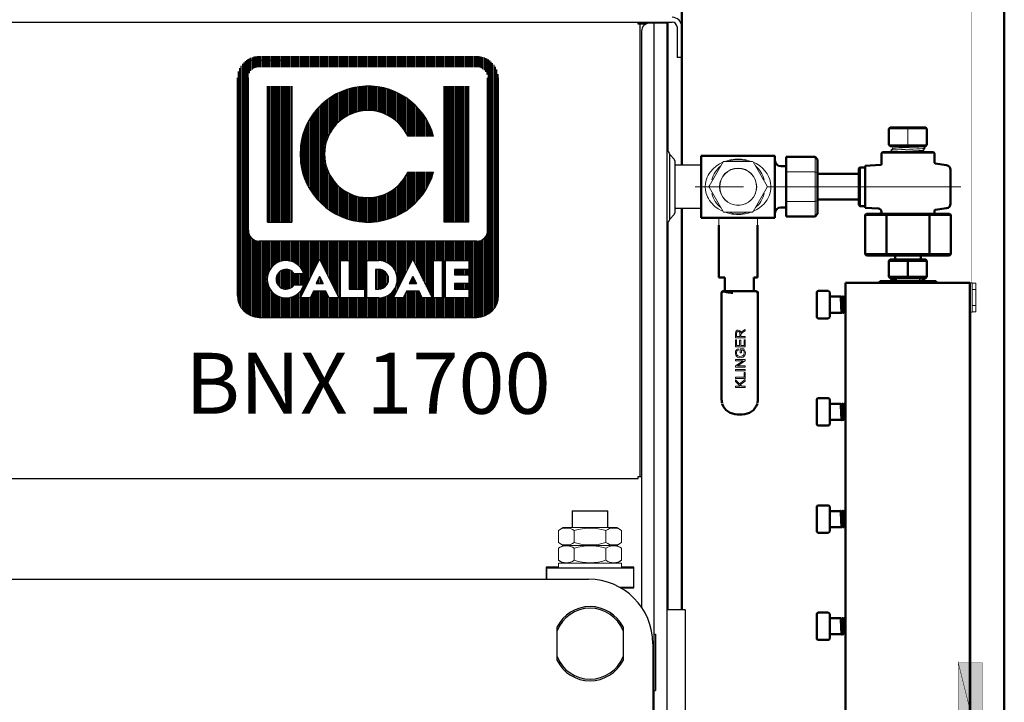
# Model space of a CAD drawing. Units: millimetres. Extents: x -830 to 11050, y 1326 to 9726.
# Drawn here: x 9207 to 9818, y 6928 to 7351 of the extents above; entities that cross this region are included whole.
import ezdxf
from ezdxf.enums import TextEntityAlignment as Align

# ---------------------------------------------------------------- set-up
doc = ezdxf.new("R2010")
doc.units = ezdxf.units.MM
doc.header["$LTSCALE"] = 10
doc.linetypes.add('AM_ISO08W050', pattern=[18, 12, -1.5, 3, -1.5])
for name, color, linetype, lineweight in [('1', 153, 'Continuous', 30), ('AM_0', 7, 'Continuous', 50), ('AM_4', 1, 'Continuous', 18), ('AM_6', 2, 'Continuous', 35), ('AM_7', 4, 'AM_ISO08W050', 15)]:
    doc.layers.add(name, color=color, linetype=linetype, lineweight=lineweight)
doc.layers.add('LOGO', color=140, linetype='Continuous')
doc.styles.add('NOME-CALDAIA', font='swissk.ttf')
pattern_1 = [(90, (14495.17404, 3416.26044), (-0.428625, 9e-17), [])]

# ---------------------------------------------------------------- blocks, each defined once
blk = doc.blocks.new('qe_2')
at = {"layer": 'AM_0'}
for points in [[(186.6, -80.06), (171.56, -80.06), (186.6, -140.21)], [(171.56, -80.06), (186.6, -140.21), (171.56, -140.21)], [(171.56, -660.39), (186.6, -660.39), (171.56, -600.45)], [(186.6, -660.39), (171.56, -600.45), (186.6, -600.45)]]:
    blk.add_hatch(color=256, dxfattribs=at).paths.add_polyline_path(points)
for p, q in [((0, 0), (0, -291.78)), ((0, 0), (200.15, 0)), ((200.15, -700.42), (200.15, 0)), ((30.07, -24.99), (30.07, -150.17)), ((30.07, -24.99), (155.04, -24.99)), ((155.04, -150.17), (155.04, -24.99)), ((155.04, -150.17), (30.07, -150.17)), ((0, -318.48), (0, -567.63)), ((12, -700.42), (2, -700.42)), ((58.22, -700.42), (64.77, -700.42)), ((84.11, -700.42), (123.76, -700.42)), ((200.15, -700.42), (156.85, -700.42))]:
    blk.add_line(p, q, dxfattribs=at)
for points in [[(180.03, 0, 0.299, 0.299, 0), (180.03, -700.42, 0.299, 0.299, 0)], [(17.58, -12.5, 0.299, 0.299, 0), (17.58, -162.67, 0.299, 0.299, 0)], [(167.53, -12.5, 0.299, 0.299, 0), (17.58, -12.5, 0.299, 0.299, 0)], [(17.58, -17.58, 0.299, 0.299, 0), (167.53, -17.58, 0.299, 0.299, 0)], [(167.53, -162.67, 0.299, 0.299, 0), (167.53, -12.5, 0.299, 0.299, 0)], [(17.58, -32.62, 0.299, 0.299, 0), (167.53, -32.62, 0.299, 0.299, 0)], [(17.58, -47.66, 0.299, 0.299, 0), (167.53, -47.66, 0.299, 0.299, 0)], [(17.58, -62.69, 0.299, 0.299, 0), (167.53, -62.69, 0.299, 0.299, 0)], [(17.58, -77.52, 0.299, 0.299, 0), (167.53, -77.52, 0.299, 0.299, 0)], [(186.6, -80.06, 0.299, 0.299, 0), (171.56, -80.06, 0.299, 0.299, 0), (186.6, -140.21, 0.299, 0.299, 0), (186.6, -80.06, 0.299, 0.299, 0)], [(171.56, -80.06, 0.299, 0.299, 0), (186.6, -140.21, 0.299, 0.299, 0), (171.56, -140.21, 0.299, 0.299, 0), (171.56, -80.06, 0.299, 0.299, 0)], [(17.58, -92.56, 0.299, 0.299, 0), (167.53, -92.56, 0.299, 0.299, 0)], [(17.58, -107.6, 0.299, 0.299, 0), (167.53, -107.6, 0.299, 0.299, 0)], [(17.58, -122.63, 0.299, 0.299, 0), (167.53, -122.63, 0.299, 0.299, 0)], [(17.58, -137.67, 0.299, 0.299, 0), (167.53, -137.67, 0.299, 0.299, 0)], [(17.58, -152.71, 0.299, 0.299, 0), (167.53, -152.71, 0.299, 0.299, 0)], [(17.58, -162.67, 0.299, 0.299, 0), (167.53, -162.67, 0.299, 0.299, 0)], [(186.6, -660.39, 0.299, 0.299, 0), (171.56, -600.45, 0.299, 0.299, 0), (186.6, -600.45, 0.299, 0.299, 0), (186.6, -660.39, 0.299, 0.299, 0)], [(171.56, -660.39, 0.299, 0.299, 0), (186.6, -660.39, 0.299, 0.299, 0), (171.56, -600.45, 0.299, 0.299, 0), (171.56, -660.39, 0.299, 0.299, 0)]]:
    blk.add_lwpolyline(points, format="xyseb", dxfattribs=at)
blk = doc.blocks.new('live_2')
at = {"layer": 'AM_0'}
for p, q in [((116.56, 36.03), (117.27, 36.74)), ((139.44, 36.74), (117.27, 36.74)), ((139.44, 36.74), (140.14, 36.03)), ((116.56, 25.96), (116.56, 36.03)), ((140.14, 36.03), (140.14, 25.96)), ((116.56, 25.96), (117.27, 25.25)), ((139.44, 25.25), (117.27, 25.25)), ((139.44, 25.25), (140.14, 25.96)), ((0, 19.2), (0, -19.2)), ((45.81, 19.2), (0, 19.2)), ((45.81, -19.2), (45.81, 19.2)), ((52.77, 18.48), (52.77, 9.24)), ((70.7, 18.48), (52.77, 18.48)), ((70.7, 18.48), (72.11, 16.84)), ((112.56, 21.48), (111.85, 20.78)), ((111.85, 20.78), (111.85, 14.05)), ((128.35, 21.48), (112.56, 21.48)), ((144.15, 21.48), (128.35, 21.48)), ((144.85, 20.78), (144.15, 21.48)), ((144.85, 14.86), (144.85, 20.78)), ((52.77, 12.78), (49.41, 12.78)), ((72.11, 16.84), (72.11, 8.42)), ((111.38, 13.55), (101.84, 13)), ((101.84, 13), (101.84, -13)), ((152.27, 13.37), (145.28, 14.37)), ((52.77, 9.24), (52.77, -9.24)), ((72.11, 8.42), (72.11, -8.42)), ((97.84, 8), (72.11, 8)), ((98.55, 12), (97.84, 11.29)), ((97.84, 11.29), (97.84, -11.29)), ((101.34, 12), (98.55, 12)), ((98.55, 12), (98.55, -12)), ((154.84, 0), (154.84, 10.4)), ((154.84, -10.4), (154.84, 0)), ((52.77, -9.24), (52.77, -18.48)), ((72.11, -8), (97.84, -8)), ((72.11, -8.42), (72.11, -16.84)), ((97.84, -11.29), (98.55, -12)), ((98.55, -12), (101.34, -12)), ((49.41, -12.78), (52.77, -12.78)), ((70.7, -18.48), (72.11, -16.84)), ((101.75, -17.5), (102.56, -16.79)), ((101.75, -17.5), (115.05, -17.5)), ((101.75, -41.85), (101.75, -17.5)), ((101.84, -13), (109.97, -13.46)), ((115.46, -16.79), (102.56, -16.79)), ((111.85, -15.46), (111.85, -15.98)), ((115.05, -17.5), (115.46, -16.79)), ((115.05, -17.5), (141.65, -17.5)), ((115.05, -41.85), (115.05, -17.5)), ((141.25, -16.79), (115.46, -16.79)), ((141.65, -17.5), (141.25, -16.79)), ((154.14, -16.79), (141.25, -16.79)), ((141.65, -41.85), (141.65, -17.5)), ((141.65, -17.5), (154.96, -17.5)), ((144.85, -16.79), (144.85, -14.84)), ((145.28, -14.37), (152.27, -13.37)), ((154.14, -16.79), (154.96, -17.5)), ((154.96, -17.5), (154.96, -41.85)), ((0, -19.2), (45.81, -19.2)), ((10.94, -23.86), (10.94, -30.48)), ((34.94, -23.86), (34.94, -30.48)), ((70.7, -18.48), (52.77, -18.48)), ((10.94, -30.48), (10.94, -49.02)), ((34.94, -30.48), (34.94, -49.02)), ((101.75, -41.85), (115.05, -41.85)), ((102.56, -42.56), (101.75, -41.85)), ((115.46, -42.56), (102.56, -42.56)), ((115.05, -41.85), (141.65, -41.85)), ((115.05, -41.85), (115.46, -42.56)), ((141.25, -42.56), (115.46, -42.56)), ((120.35, -42.56), (120.35, -45.17)), ((136.35, -45.17), (136.35, -42.56)), ((141.65, -41.85), (141.25, -42.56)), ((154.14, -42.56), (141.25, -42.56)), ((141.65, -41.85), (154.96, -41.85)), ((154.96, -41.85), (154.14, -42.56)), ((116.56, -45.88), (117.27, -45.17)), ((116.56, -55.95), (116.56, -45.88)), ((116.56, -45.88), (128.35, -45.88)), ((128.35, -45.17), (117.27, -45.17)), ((128.35, -45.88), (128.35, -45.17)), ((139.44, -45.17), (128.35, -45.17)), ((128.35, -55.95), (128.35, -45.88)), ((128.35, -45.88), (140.14, -45.88)), ((140.14, -45.88), (139.44, -45.17)), ((140.14, -55.95), (140.14, -45.88)), ((10.94, -49.02), (10.94, -56.23)), ((34.94, -56.23), (34.94, -49.02)), ((14.75, -56.23), (10.94, -56.23)), ((14.75, -56.23), (14.75, -64.75)), ((34.94, -56.23), (32.75, -56.23)), ((32.75, -56.23), (32.75, -64.75)), ((166.77, -59.64), (89.54, -59.64)), ((89.54, -59.64), (89.54, -352.64)), ((110.85, -59.64), (110.85, -58.65)), ((110.85, -58.65), (145.85, -58.65)), ((116.56, -55.95), (117.27, -56.66)), ((116.56, -55.95), (128.35, -55.95)), ((128.35, -56.66), (117.27, -56.66)), ((118.85, -58.34), (118.85, -58.65)), ((128.35, -55.95), (140.14, -55.95)), ((128.35, -55.95), (128.35, -56.66)), ((139.44, -56.66), (128.35, -56.66)), ((137.81, -57.18), (137.78, -57.15)), ((137.85, -57.44), (137.85, -57.01)), ((137.86, -57.2), (138.38, -56.66)), ((138.81, -58.65), (138.94, -58.52)), ((140.14, -55.95), (139.44, -56.66)), ((145.85, -58.65), (145.85, -59.64)), ((166.77, -352.64), (166.77, -59.64)), ((12.66, -65.75), (12.66, -131.23)), ((13.61, -65.05), (13.77, -65.03)), ((13.66, -64.75), (13.94, -64.75)), ((13.82, -65.03), (13.77, -65.03)), ((13.94, -64.75), (23.94, -64.75)), ((23.94, -64.75), (28.08, -64.75)), ((28.08, -64.75), (31.53, -64.75)), ((31.58, -64.75), (31.53, -64.75)), ((31.58, -64.75), (31.99, -64.75)), ((31.99, -64.75), (33.73, -64.75)), ((33.73, -64.75), (33.91, -64.75)), ((35.22, -131.23), (35.22, -65.75)), ((71.78, -65.65), (71.78, -73.15)), ((78.78, -64.65), (72.78, -64.65)), ((79.78, -73.15), (79.78, -65.65)), ((71.78, -73.15), (71.78, -80.65)), ((86.9, -68.15), (79.78, -68.15)), ((79.78, -80.65), (79.78, -73.15)), ((79.78, -78.15), (86.71, -78.15)), ((72.78, -81.65), (78.78, -81.65)), ((71.78, -132.15), (71.78, -139.65)), ((78.78, -131.15), (72.78, -131.15)), ((79.78, -139.65), (79.78, -132.15)), ((71.78, -139.65), (71.78, -147.15)), ((86.16, -134.65), (79.78, -134.65)), ((79.78, -147.15), (79.78, -139.65)), ((22.35, -141.23), (23.94, -141.23)), ((23.94, -141.23), (25.52, -141.23)), ((79.78, -144.65), (86.71, -144.65)), ((72.78, -148.15), (78.78, -148.15)), ((71.78, -198.65), (71.78, -206.15)), ((78.78, -197.65), (72.78, -197.65)), ((79.78, -206.15), (79.78, -198.65)), ((86.9, -201.15), (79.78, -201.15)), ((71.78, -206.15), (71.78, -213.65)), ((79.78, -213.65), (79.78, -206.15)), ((79.78, -211.15), (86.71, -211.15)), ((72.78, -214.65), (78.78, -214.65)), ((71.78, -265.15), (71.78, -272.65)), ((78.78, -264.15), (72.78, -264.15)), ((79.78, -272.65), (79.78, -265.15)), ((86.16, -267.65), (79.78, -267.65)), ((71.78, -272.65), (71.78, -280.15)), ((79.78, -280.15), (79.78, -272.65)), ((79.78, -277.65), (86.71, -277.65)), ((72.78, -281.15), (78.78, -281.15))]:
    blk.add_line(p, q, dxfattribs=at)
at = {"layer": 'AM_0', "flags": 128}
for points in [[(111.85, -15.98), (111.37, -16.41), (110.94, -16.79)], [(118.38, -56.66), (118.32, -56.72), (117.78, -57.27)], [(118.38, -56.66), (118.32, -56.72), (117.78, -57.27)], [(135.26, -58.17), (135.85, -58.2), (137.38, -58.29), (138.43, -58.38), (138.91, -58.47), (138.89, -58.49)], [(135.26, -58.17), (135.85, -58.2), (137.38, -58.29), (138.43, -58.38), (138.91, -58.47), (138.89, -58.49)], [(138.94, -58.49), (138.39, -57.93), (137.86, -57.37)], [(138.94, -58.49), (138.39, -57.93), (137.86, -57.37)], [(13.82, -65.03), (15.71, -65.39), (16.16, -65.43)], [(32.13, -64.75), (32.13, -64.75), (32.12, -64.78)]]:
    blk.add_lwpolyline(points, dxfattribs=at)
at = {"layer": 'AM_0'}
for centre, radius, start, end in [((49.41, 16.38), 3.6, 180, 270), ((101.34, 12.5), 0.5, 270, 0), ((111.35, 14.04), 0.5, 273.51466, 0.86768), ((145.35, 14.86), 0.5, 180.21352, 261.87017), ((151.84, 10.4), 3, 0, 81.8699), ((101.34, -12.5), 0.5, 0, 90), ((151.84, -10.4), 3, 278.1301, 0), ((49.41, -16.38), 3.6, 90, 180), ((109.85, -15.46), 2, 359.53132, 86.70456), ((145.35, -14.86), 0.5, 98.46868, 179.99347), ((-59.42, -229.43), 247.04, 43.80817, 44.16764), ((121.36, -37.44), 20.17, 259.88552, 270.0735), ((13.66, -65.75), 1, 90, 180), ((13.64, -65.77), 0.724, 91.63082, 152.09686), ((20.9, -33.11), 32.66, 261.65554, 267.94518), ((33.92, -65.77), 1.02, 1.10034, 90.47067), ((34.22, -65.75), 1, 360, 79.47697), ((72.78, -65.65), 1, 90, 180), ((78.78, -65.65), 1, 0, 90), ((72.78, -80.65), 1, 180, 270), ((78.78, -80.65), 1, 270, 0), ((30, -131.25), 17.34, 179.94036, 190.16568), ((17.89, -131.25), 17.32, 349.71873, 0.07337), ((72.78, -132.15), 1, 90, 180), ((78.78, -132.15), 1, 360, 90), ((22.35, -131.27), 9.96, 200.26955, 269.99668), ((25.52, -131.27), 9.96, 270.00588, 339.72792), ((72.78, -147.15), 1, 180, 270), ((78.78, -147.15), 1, 270, 360), ((72.78, -198.65), 1, 90, 180), ((78.78, -198.65), 1, 360, 90), ((72.78, -213.65), 1, 180, 270), ((78.78, -213.65), 1, 270, 360), ((72.78, -265.15), 1, 90, 180), ((78.78, -265.15), 1, 0, 90), ((72.78, -280.15), 1, 180, 270), ((78.78, -280.15), 1, 270, 360)]:
    blk.add_arc(centre, radius, start, end, dxfattribs=at)
blk.add_ellipse((13.93, -65.75), major_axis=(0.719, 0.719), ratio=0.965688, start_param=2.00999, end_param=2.338741, dxfattribs=at)
at = {"layer": 'AM_4'}
for p, q in [((128.35, 36.03), (128.35, 36.74)), ((140.14, 36.03), (116.56, 36.03)), ((128.35, 25.96), (128.35, 36.03)), ((116.56, 25.96), (140.14, 25.96)), ((118.85, 25.25), (118.86, 23.75)), ((128.35, 25.96), (128.35, 25.25)), ((137.85, 24.95), (137.85, 25.25)), ((70.7, 9.24), (70.7, 18.48)), ((144.85, 20.78), (111.85, 20.78)), ((118.85, 21.51), (118.85, 21.48)), ((137.85, 22.51), (137.86, 22.72)), ((4.9, 0.3), (13.64, 15.44)), ((14.16, 15.74), (31.65, 15.74)), ((32.17, 15.44), (40.91, 0.3)), ((70.7, 9.24), (52.77, 9.24)), ((70.7, -9.24), (70.7, 9.24)), ((70.7, 9.24), (72.11, 8.42)), ((13.64, -15.44), (4.9, -0.3)), ((40.91, -0.3), (32.17, -15.44)), ((70.7, -9.24), (52.77, -9.24)), ((70.7, -9.24), (72.11, -8.42)), ((70.7, -18.48), (70.7, -9.24)), ((31.65, -15.74), (14.16, -15.74)), ((10.94, -19.2), (10.94, -23.86)), ((34.94, -19.2), (34.94, -23.86)), ((166.77, -59.64), (168.27, -59.64)), ((168.27, -59.7), (166.77, -59.7)), ((168.27, -59.7), (168.27, -59.64)), ((168.27, -59.7), (168.27, -77.7)), ((168.41, -59.73), (168.27, -59.73)), ((170.52, -59.73), (168.41, -59.73)), ((170.52, -77.56), (170.52, -59.73)), ((170.52, -63.64), (168.27, -63.64)), ((170.52, -73.64), (170.52, -63.64)), ((87.26, -68.15), (86.97, -68.15)), ((87.66, -67.62), (87.66, -67.58)), ((88.37, -68.15), (88.07, -68.15)), ((89.53, -68.15), (89.18, -68.16)), ((89.54, -68.06), (89.47, -68.15)), ((86.71, -78.15), (87.82, -78.15)), ((88.57, -78.15), (88.92, -78.15)), ((168.27, -77.7), (166.77, -77.7)), ((170.52, -73.64), (168.27, -73.64)), ((168.41, -77.56), (168.27, -77.56)), ((170.52, -77.56), (168.41, -77.56)), ((21.3, -93.76), (21.3, -91.1)), ((21.96, -92.97), (21.96, -91.07)), ((23.95, -91.26), (23.95, -92.97)), ((24.66, -91.6), (24.64, -92.04)), ((25.67, -89.52), (27.3, -88.48)), ((27.3, -89.47), (26.05, -90.27)), ((27.3, -88.48), (27.3, -89.47)), ((27.3, -93.76), (21.3, -93.76)), ((21.3, -99.35), (21.3, -95.01)), ((21.3, -95.01), (22.01, -95.01)), ((23.95, -92.97), (21.96, -92.97)), ((22.01, -95.01), (22.01, -98.55)), ((23.84, -98.55), (23.84, -95.23)), ((23.84, -95.23), (24.55, -95.23)), ((24.55, -95.23), (24.55, -98.55)), ((24.64, -92.04), (24.64, -92.97)), ((24.64, -92.97), (27.3, -92.97)), ((26.59, -98.55), (26.59, -94.87)), ((26.59, -94.87), (27.3, -94.87)), ((27.3, -92.97), (27.3, -93.76)), ((27.3, -94.87), (27.3, -99.35)), ((27.3, -99.35), (21.3, -99.35)), ((22.01, -98.55), (23.84, -98.55)), ((22.98, -100.63), (23.18, -101.34)), ((24.24, -103.08), (24.24, -100.54)), ((24.24, -100.54), (26.47, -100.54)), ((24.95, -103.08), (24.24, -103.08)), ((24.55, -98.55), (26.59, -98.55)), ((26.06, -101.32), (24.95, -101.32)), ((24.95, -101.32), (24.95, -103.08)), ((21.3, -107.22), (27.3, -107.22)), ((21.3, -107.98), (21.3, -107.22)), ((21.3, -111.14), (26.01, -107.98)), ((26.01, -107.98), (21.3, -107.98)), ((27.3, -108.03), (22.59, -111.19)), ((27.3, -107.22), (27.3, -108.03)), ((21.3, -111.95), (21.3, -111.14)), ((27.3, -111.95), (21.3, -111.95)), ((21.3, -114.13), (21.3, -113.34)), ((21.3, -113.34), (27.3, -113.34)), ((27.3, -114.13), (21.3, -114.13)), ((22.59, -111.19), (27.3, -111.19)), ((26.59, -118.17), (26.59, -115.21)), ((26.59, -115.21), (27.3, -115.21)), ((27.3, -111.19), (27.3, -111.95)), ((27.3, -113.34), (27.3, -114.13)), ((27.3, -115.21), (27.3, -118.96)), ((21.3, -118.96), (21.3, -118.17)), ((21.3, -118.17), (26.59, -118.17)), ((27.3, -118.96), (21.3, -118.96)), ((21.3, -119.7), (23.73, -122.22)), ((21.3, -120.78), (21.3, -119.7)), ((24.28, -123.76), (21.3, -120.78)), ((23.73, -122.22), (27.3, -119.6)), ((27.3, -120.64), (24.27, -122.78)), ((27.3, -119.6), (27.3, -120.64)), ((21.3, -124.56), (21.3, -123.76)), ((21.3, -123.76), (24.28, -123.76)), ((27.3, -124.56), (21.3, -124.56)), ((24.27, -122.78), (25.22, -123.76)), ((25.22, -123.76), (27.3, -123.76)), ((27.3, -123.76), (27.3, -124.56)), ((87.66, -134.12), (87.66, -134.08)), ((87.26, -134.65), (86.97, -134.65)), ((88.37, -134.65), (88.07, -134.65)), ((89.53, -134.65), (89.18, -134.66)), ((89.54, -134.56), (89.47, -134.65)), ((87.52, -144.65), (87.82, -144.65)), ((88.57, -144.65), (88.92, -144.65)), ((87.26, -201.15), (86.97, -201.15)), ((87.66, -200.62), (87.66, -200.58)), ((88.37, -201.15), (88.07, -201.15)), ((88.77, -200.58), (88.77, -200.6)), ((89.53, -201.15), (89.18, -201.16)), ((89.54, -201.06), (89.47, -201.15)), ((86.71, -211.15), (87.82, -211.15)), ((88.57, -211.15), (88.92, -211.15)), ((87.26, -267.65), (86.97, -267.65)), ((87.66, -267.12), (87.66, -267.08)), ((88.37, -267.65), (88.07, -267.65)), ((89.53, -267.65), (89.18, -267.66)), ((89.54, -267.56), (89.47, -267.65)), ((87.52, -277.65), (87.82, -277.65)), ((88.57, -277.65), (88.92, -277.65))]:
    blk.add_line(p, q, dxfattribs=at)
at = {"layer": 'AM_4', "flags": 128}
for points in [[(137.81, 24.96), (137.84, 24.93), (137.4, 24.84), (136.46, 24.74), (135.09, 24.65), (133.32, 24.56), (131.3, 24.47), (129.11, 24.38), (126.86, 24.29), (124.73, 24.2), (122.77, 24.11), (121.12, 24.01), (119.89, 23.92), (119.11, 23.83), (118.89, 23.75)], [(138.94, 23.86), (138.4, 24.42), (137.86, 24.97)], [(118.86, 23.75), (118.32, 23.19), (117.78, 22.64)], [(138.89, 23.83), (138.91, 23.81), (138.43, 23.72), (137.38, 23.63), (135.85, 23.54), (133.88, 23.45), (131.63, 23.36), (129.2, 23.27), (126.69, 23.17), (124.32, 23.08), (122.14, 22.99), (120.31, 22.9), (118.93, 22.81), (118.07, 22.72), (117.82, 22.64)], [(118.85, 21.51), (118.85, 21.51), (119.11, 21.6), (119.89, 21.7), (121.12, 21.79), (122.77, 21.88), (124.73, 21.97), (126.86, 22.06), (129.11, 22.15), (131.3, 22.24), (133.32, 22.33), (135.09, 22.43), (136.46, 22.52), (137.4, 22.61), (137.84, 22.7), (137.82, 22.72)], [(137.81, 22.52), (137.75, 22.46), (137.14, 22.37), (136.05, 22.28), (134.54, 22.19), (132.67, 22.1), (130.59, 22.01), (128.36, 21.92), (126.13, 21.82), (124.05, 21.73), (122.18, 21.64), (120.67, 21.55), (119.85, 21.48)], [(137.86, 22.72), (138.4, 23.27), (138.94, 23.83)], [(138.94, 21.42), (138.39, 21.99), (137.86, 22.54)], [(13.51, -15.22), (12.73, -14.89), (10.54, -13.66), (8.55, -12.21), (7.6, -11.36), (6.73, -10.46), (5.93, -9.52), (5.14, -8.44), (4.45, -7.32), (3.87, -6.17), (3.12, -4.18), (2.67, -2.14), (2.51, -0.09), (2.64, 1.97), (3.07, 4), (3.76, 5.92), (4.33, 7.11), (5, 8.23), (5.78, 9.33), (7.43, 11.2), (9.34, 12.83), (11.41, 14.19), (13.08, 15.06), (13.53, 15.24)], [(32.28, 15.26), (32.34, 15.23), (34.03, 14.4), (36.11, 13.1), (38.06, 11.5), (39.76, 9.68), (40.92, 8.07), (41.85, 6.37), (42.6, 4.48), (43.09, 2.47), (43.3, 0.38), (43.2, -1.72), (42.81, -3.77), (42.15, -5.71), (41.6, -6.89), (40.94, -8.03), (40.18, -9.14), (38.99, -10.58), (37.61, -11.91), (36.15, -13.07), (34.6, -14.08), (32.94, -14.96), (32.29, -15.24)], [(86.56, -67.58), (86.36, -67.87), (86.16, -68.15)], [(86.16, -68.19), (86.18, -68.16), (86.23, -68.53), (86.29, -69.4), (86.35, -70.65), (86.41, -72.19), (86.46, -73.8), (86.52, -75.37), (86.58, -76.69), (86.64, -77.64), (86.7, -78.11), (86.71, -78.1)], [(86.56, -67.65), (86.57, -67.59), (86.63, -68), (86.69, -68.97), (86.75, -70.36), (86.81, -72.08), (86.86, -73.87), (86.92, -75.63), (86.98, -77.1), (87.03, -78.16), (87.09, -78.69), (87.11, -78.67)], [(86.97, -68.15), (86.77, -67.87), (86.57, -67.58)], [(87.51, -78.09), (87.49, -78.11), (87.43, -77.64), (87.38, -76.69), (87.32, -75.37), (87.26, -73.8), (87.2, -72.19), (87.14, -70.65), (87.09, -69.4), (87.03, -68.53), (86.97, -68.16), (86.96, -68.19)], [(87.66, -67.58), (87.46, -67.87), (87.26, -68.15)], [(87.26, -68.19), (87.27, -68.15), (87.33, -68.42), (87.39, -69.19), (87.44, -70.37), (87.5, -71.87), (87.56, -73.48), (87.62, -75.07), (87.67, -76.46), (87.73, -77.48), (87.79, -78.06), (87.81, -78.09)], [(88.07, -68.15), (87.87, -67.87), (87.68, -67.58)], [(87.68, -67.62), (87.73, -67.87), (87.78, -68.74), (87.84, -70.05), (87.9, -71.72), (87.96, -73.51), (88.01, -75.29), (88.07, -76.84), (88.13, -77.98), (88.19, -78.63), (88.21, -78.65)], [(88.77, -67.58), (88.57, -67.87), (88.37, -68.15)], [(88.38, -68.19), (88.42, -68.32), (88.48, -69), (88.54, -70.1), (88.59, -71.55), (88.65, -73.15), (88.71, -74.76), (88.77, -76.21), (88.82, -77.31), (88.88, -77.99), (88.93, -78.11)], [(89.18, -68.16), (88.98, -67.87), (88.78, -67.58)], [(88.78, -67.65), (88.82, -67.76), (88.88, -68.52), (88.93, -69.75), (88.99, -71.37), (89.05, -73.15), (89.11, -74.94), (89.17, -76.56), (89.22, -77.79), (89.28, -78.54), (89.32, -78.66)], [(89.48, -68.22), (89.51, -68.25), (89.54, -68.5)], [(86.71, -78.15), (86.91, -78.44), (87.11, -78.73)], [(87.12, -78.73), (87.32, -78.44), (87.52, -78.15)], [(87.82, -78.15), (88.01, -78.44), (88.21, -78.73)], [(88.23, -78.73), (88.43, -78.44), (88.62, -78.15)], [(88.92, -78.15), (89.12, -78.44), (89.32, -78.73)], [(89.33, -78.73), (89.53, -78.44), (89.54, -78.43)], [(21.3, -91.1), (21.4, -90.07), (21.59, -89.63), (21.92, -89.29), (22.43, -89.04), (22.99, -88.96), (23.57, -89.09), (24.02, -89.38), (24.32, -89.79), (24.55, -90.52), (24.57, -90.65)], [(21.96, -91.07), (22.03, -90.48), (22.17, -90.18), (22.41, -89.94), (22.68, -89.81), (22.97, -89.78), (23.3, -89.85), (23.58, -90.02), (23.78, -90.28), (23.9, -90.67), (23.95, -91.26)], [(26.47, -100.54), (27.18, -101.79), (27.4, -103), (27.21, -104.21), (26.76, -105.04), (26.04, -105.66), (25.05, -106.02), (23.75, -106.04), (22.51, -105.63), (21.87, -105.11), (21.44, -104.41), (21.21, -103.37), (21.29, -102.27), (21.57, -101.57), (21.97, -101.11), (22.49, -100.79), (22.98, -100.63)], [(23.18, -101.34), (22.43, -101.7), (22.13, -102.07), (21.92, -102.65), (21.91, -103.51), (22.11, -104.17), (22.46, -104.64), (22.93, -104.97), (23.79, -105.23), (25.03, -105.19), (25.69, -104.95), (26.23, -104.5), (26.52, -103.97), (26.68, -103.15), (26.58, -102.32), (26.21, -101.52), (26.06, -101.32)], [(86.56, -134.08), (86.36, -134.37), (86.16, -134.65)], [(86.97, -134.65), (86.77, -134.37), (86.57, -134.08)], [(86.57, -134.1), (86.57, -134.09), (86.63, -134.5), (86.69, -135.47), (86.75, -136.86), (86.81, -138.58), (86.86, -140.37), (86.92, -142.13), (86.98, -143.6), (87.03, -144.66), (87.09, -145.19), (87.11, -145.17)], [(87.66, -134.08), (87.46, -134.37), (87.26, -134.65)], [(88.07, -134.65), (87.87, -134.37), (87.68, -134.08)], [(87.68, -134.12), (87.73, -134.37), (87.78, -135.24), (87.84, -136.55), (87.9, -138.22), (87.96, -140.01), (88.01, -141.79), (88.07, -143.34), (88.13, -144.48), (88.19, -145.13), (88.21, -145.15)], [(88.77, -134.08), (88.57, -134.37), (88.37, -134.65)], [(89.18, -134.66), (88.98, -134.37), (88.78, -134.08)], [(88.78, -134.15), (88.82, -134.26), (88.88, -135.02), (88.93, -136.25), (88.99, -137.87), (89.05, -139.65), (89.11, -141.44), (89.17, -143.06), (89.22, -144.29), (89.28, -145.04), (89.32, -145.16)], [(86.16, -134.69), (86.18, -134.66), (86.23, -135.03), (86.29, -135.9), (86.35, -137.15), (86.41, -138.69), (86.46, -140.3), (86.52, -141.87), (86.58, -143.19), (86.64, -144.14), (86.7, -144.61), (86.71, -144.6)], [(87.51, -144.59), (87.49, -144.61), (87.43, -144.14), (87.38, -143.19), (87.32, -141.87), (87.26, -140.3), (87.2, -138.69), (87.14, -137.15), (87.09, -135.9), (87.03, -135.03), (86.97, -134.66), (86.96, -134.69)], [(87.26, -134.69), (87.27, -134.65), (87.33, -134.92), (87.39, -135.69), (87.44, -136.87), (87.5, -138.37), (87.56, -139.98), (87.62, -141.57), (87.67, -142.96), (87.73, -143.98), (87.79, -144.56), (87.81, -144.59)], [(88.38, -134.69), (88.42, -134.82), (88.48, -135.5), (88.54, -136.6), (88.59, -138.05), (88.65, -139.65), (88.71, -141.26), (88.77, -142.71), (88.82, -143.81), (88.88, -144.49), (88.92, -144.59)], [(89.48, -134.72), (89.51, -134.75), (89.54, -135)], [(86.71, -144.65), (86.91, -144.94), (87.11, -145.23)], [(87.12, -145.23), (87.32, -144.94), (87.52, -144.65)], [(87.82, -144.65), (88.01, -144.94), (88.21, -145.23)], [(88.23, -145.23), (88.43, -144.94), (88.62, -144.65)], [(88.92, -144.65), (89.12, -144.94), (89.32, -145.23)], [(89.33, -145.23), (89.53, -144.94), (89.54, -144.93)], [(86.56, -200.58), (86.36, -200.87), (86.16, -201.15)], [(86.16, -201.19), (86.18, -201.16), (86.23, -201.53), (86.29, -202.4), (86.35, -203.65), (86.41, -205.19), (86.46, -206.8), (86.52, -208.37), (86.58, -209.69), (86.64, -210.64), (86.7, -211.11), (86.71, -211.1)], [(86.56, -200.65), (86.57, -200.59), (86.63, -201), (86.69, -201.97), (86.75, -203.36), (86.81, -205.08), (86.86, -206.87), (86.92, -208.63), (86.98, -210.1), (87.03, -211.16), (87.09, -211.69), (87.11, -211.67)], [(86.97, -201.15), (86.77, -200.87), (86.57, -200.58)], [(87.51, -211.09), (87.49, -211.11), (87.43, -210.64), (87.38, -209.69), (87.32, -208.37), (87.26, -206.8), (87.2, -205.19), (87.14, -203.65), (87.09, -202.4), (87.03, -201.53), (86.97, -201.16), (86.96, -201.19)], [(87.66, -200.58), (87.46, -200.87), (87.26, -201.15)], [(87.26, -201.19), (87.27, -201.15), (87.33, -201.42), (87.39, -202.19), (87.44, -203.37), (87.5, -204.87), (87.56, -206.48), (87.62, -208.07), (87.67, -209.46), (87.73, -210.48), (87.79, -211.06), (87.81, -211.09)], [(88.07, -201.15), (87.87, -200.87), (87.68, -200.58)], [(87.68, -200.62), (87.73, -200.87), (87.78, -201.74), (87.84, -203.05), (87.9, -204.72), (87.96, -206.51), (88.01, -208.29), (88.07, -209.84), (88.13, -210.98), (88.19, -211.63), (88.21, -211.65)], [(88.77, -200.58), (88.57, -200.87), (88.37, -201.15)], [(88.38, -201.19), (88.42, -201.32), (88.48, -202), (88.54, -203.1), (88.59, -204.55), (88.65, -206.15), (88.71, -207.76), (88.77, -209.21), (88.82, -210.31), (88.88, -210.99), (88.92, -211.09)], [(89.18, -201.16), (88.98, -200.87), (88.78, -200.58)], [(88.78, -200.65), (88.82, -200.76), (88.88, -201.52), (88.93, -202.75), (88.99, -204.37), (89.05, -206.15), (89.11, -207.94), (89.17, -209.56), (89.22, -210.79), (89.28, -211.54), (89.32, -211.66)], [(89.48, -201.22), (89.51, -201.25), (89.54, -201.5)], [(86.71, -211.15), (86.91, -211.44), (87.11, -211.73)], [(87.12, -211.73), (87.32, -211.44), (87.52, -211.15)], [(87.82, -211.15), (88.01, -211.44), (88.21, -211.73)], [(88.23, -211.73), (88.43, -211.44), (88.62, -211.15)], [(88.92, -211.15), (89.12, -211.44), (89.32, -211.73)], [(89.33, -211.73), (89.53, -211.44), (89.54, -211.43)], [(86.56, -267.08), (86.36, -267.37), (86.16, -267.65)], [(86.16, -267.69), (86.18, -267.66), (86.23, -268.03), (86.29, -268.9), (86.35, -270.15), (86.41, -271.69), (86.46, -273.3), (86.52, -274.87), (86.58, -276.19), (86.64, -277.14), (86.7, -277.61), (86.71, -277.6)], [(86.97, -267.65), (86.77, -267.37), (86.57, -267.08)], [(86.57, -267.1), (86.57, -267.09), (86.63, -267.5), (86.69, -268.47), (86.75, -269.86), (86.81, -271.58), (86.86, -273.37), (86.92, -275.13), (86.98, -276.6), (87.03, -277.66), (87.09, -278.19), (87.11, -278.17)], [(87.51, -277.59), (87.49, -277.61), (87.43, -277.14), (87.38, -276.19), (87.32, -274.87), (87.26, -273.3), (87.2, -271.69), (87.14, -270.15), (87.09, -268.9), (87.03, -268.03), (86.97, -267.66), (86.96, -267.69)], [(87.66, -267.08), (87.46, -267.37), (87.26, -267.65)], [(87.26, -267.69), (87.27, -267.65), (87.33, -267.92), (87.39, -268.69), (87.44, -269.87), (87.5, -271.37), (87.56, -272.98), (87.62, -274.57), (87.67, -275.96), (87.73, -276.98), (87.79, -277.56), (87.81, -277.59)], [(88.07, -267.65), (87.87, -267.37), (87.68, -267.08)], [(87.68, -267.12), (87.73, -267.37), (87.78, -268.24), (87.84, -269.55), (87.9, -271.22), (87.96, -273.01), (88.01, -274.79), (88.07, -276.34), (88.13, -277.48), (88.19, -278.13), (88.21, -278.15)], [(88.77, -267.08), (88.57, -267.37), (88.37, -267.65)], [(88.38, -267.69), (88.42, -267.82), (88.48, -268.5), (88.54, -269.6), (88.59, -271.05), (88.65, -272.65), (88.71, -274.26), (88.77, -275.71), (88.82, -276.81), (88.88, -277.49), (88.93, -277.61)], [(89.18, -267.66), (88.98, -267.37), (88.78, -267.08)], [(88.78, -267.15), (88.82, -267.26), (88.88, -268.02), (88.93, -269.25), (88.99, -270.87), (89.05, -272.65), (89.11, -274.44), (89.17, -276.06), (89.22, -277.29), (89.28, -278.04), (89.32, -278.16)], [(89.48, -267.72), (89.51, -267.75), (89.54, -268)], [(86.71, -277.65), (86.91, -277.94), (87.11, -278.23)], [(87.12, -278.23), (87.32, -277.94), (87.52, -277.65)], [(87.82, -277.65), (88.01, -277.94), (88.21, -278.23)], [(88.23, -278.23), (88.43, -277.94), (88.62, -277.65)], [(88.92, -277.65), (89.12, -277.94), (89.32, -278.23)], [(89.33, -278.23), (89.53, -277.94), (89.54, -277.93)]]:
    blk.add_lwpolyline(points, dxfattribs=at)
at = {"layer": 'AM_4'}
for radius in [11.52, 11.4]:
    blk.add_circle((22.92, -0.01), radius, dxfattribs=at)
for centre, radius, start, end in [((-59.42, -149.51), 247.04, 43.80817, 44.16764), ((22.91, 0), 16.8, 129.57714, 165.2434), ((14.16, 15.14), 0.6, 90, 150), ((22.89, -6.48), 23.67, 69.88007, 110.11993), ((22.91, 0), 16.8, 69.57714, 110.42286), ((31.65, 15.14), 0.6, 30, 90), ((22.91, 0), 16.8, 14.7566, 50.42286), ((5.42, 0), 0.6, 150, 180), ((40.39, 0), 0.6, 0, 30), ((5.42, 0), 0.6, 180, 210), ((22.91, 0), 16.8, 194.7566, 230.42286), ((22.91, 0), 16.8, 309.57714, 345.2434), ((40.39, 0), 0.6, 330, 360), ((14.16, -15.14), 0.6, 210, 270), ((21.8, 1.77), 18.87, 248.14822, 266.33616), ((22.91, 0), 16.8, 249.57714, 290.42286), ((22.98, 6.22), 23.41, 264.15358, 290.19433), ((31.65, -15.14), 0.6, 270, 330), ((430.27, -54.36), 342.47, 182.3151, 183.97428), ((-17.14, -77.09), 106.68, 0.79387, 4.77198), ((27.13, -92.02), 2.9, 120.19065, 151.81849), ((26.86, -92.5), 2.37, 109.9549, 157.90137), ((430.27, -120.86), 342.47, 182.3151, 183.97428), ((-17.14, -143.59), 106.68, 0.79387, 4.77198), ((430.27, -187.36), 342.47, 182.3151, 183.97428), ((-17.14, -210.09), 106.68, 0.79387, 4.77198), ((430.27, -253.86), 342.47, 182.3151, 183.97428), ((-17.14, -276.59), 106.68, 0.79387, 4.77198)]:
    blk.add_arc(centre, radius, start, end, dxfattribs=at)
at = {"layer": 'AM_7'}
blk.add_line((161.21, 0), (-10.12, 0), dxfattribs=at)
blk = doc.blocks.new('LOGO BNX')
at = {"layer": 'LOGO'}
h = blk.add_hatch(dxfattribs=at)
h.set_pattern_fill('ANSI31', color=256, scale=0.135, angle=45, style=0)
h.set_pattern_definition(pattern_1)
h.paths.add_polyline_path([(15574.39, 5901.69, 0.414214), (15581.14, 5894.94), (15648.64, 5894.94, 0.414214), (15655.39, 5901.69), (15655.39, 5969.19, 0.414214), (15648.64, 5975.94), (15581.14, 5975.94, 0.414214), (15574.39, 5969.19)])
h.paths.add_polyline_path([(15594.95, 5908.45), (15591.96, 5908.45, 3.300431), (15591.96, 5905.06), (15594.95, 5905.06, -6.674225)], flags=16)
h.paths.add_polyline_path([(15581.14, 5918.57, -0.414214), (15577.77, 5921.94), (15577.77, 5969.19, -0.414214), (15581.14, 5972.57), (15648.64, 5972.57, -0.414214), (15652.02, 5969.19), (15652.02, 5921.94, -0.414214), (15648.64, 5918.57)], flags=16)
h.paths.add_polyline_path([(15583.67, 5924.47), (15583.67, 5966.66), (15591.27, 5966.66), (15591.27, 5924.47)], flags=0)
h.paths.add_polyline_path([(15599.88, 5912.94), (15605.85, 5900.99), (15606.32, 5900.99), (15606.32, 5912.52), (15609.04, 5912.52), (15609.04, 5903.7), (15613.79, 5903.7), (15613.79, 5900.99), (15606.32, 5900.99), (15606.32, 5900.99), (15605.85, 5900.99), (15605.85, 5900.99), (15602.82, 5900.99), (15601.8, 5903.02), (15597.95, 5903.02), (15596.93, 5900.99), (15593.9, 5900.99)], flags=16)
h.paths.add_polyline_path([(15598.76, 5905.4), (15599.88, 5907.63), (15600.99, 5905.4)], flags=0)
h.paths.add_polyline_path([(15635.26, 5951.05), (15627.23, 5951.05, 4.710802), (15627.23, 5940.08), (15635.26, 5940.08, -7.560035)], flags=0)
h.paths.add_polyline_path([(15614.47, 5912.52), (15618.18, 5912.52, -1.003787), (15618.18, 5900.99), (15614.47, 5900.99)], flags=16)
h.paths.add_polyline_path([(15617.18, 5909.81), (15618.2, 5909.81, -1.000184), (15618.2, 5903.7), (15617.18, 5903.7)], flags=0)
h.paths.add_polyline_path([(15622.81, 5900.99), (15628.79, 5912.94), (15634.76, 5900.99), (15635.24, 5900.99), (15635.24, 5912.52), (15637.95, 5912.52), (15637.95, 5900.99), (15635.24, 5900.99), (15635.24, 5900.99), (15634.77, 5900.99), (15634.77, 5900.99), (15631.73, 5900.99), (15630.71, 5903.02), (15626.86, 5903.02), (15625.84, 5900.99)], flags=16)
h.paths.add_polyline_path([(15627.67, 5905.4), (15628.79, 5907.63), (15629.91, 5905.4)], flags=0)
h.paths.add_polyline_path([(15638.97, 5912.52), (15646.14, 5912.52), (15646.14, 5909.81), (15641.68, 5909.81), (15641.68, 5908.11), (15646.14, 5908.11), (15646.14, 5905.4), (15641.68, 5905.4), (15641.68, 5903.7), (15646.14, 5903.7), (15646.14, 5900.99), (15638.97, 5900.99)], flags=16)
h.paths.add_polyline_path([(15638.52, 5924.47), (15638.52, 5966.66), (15646.11, 5966.66), (15646.11, 5924.47)], flags=0)
h.paths.add_polyline_path([(15598.76, 5905.4), (15600.99, 5905.4), (15599.88, 5907.63)], flags=0)
h.paths.add_polyline_path([(15618.2, 5909.81), (15617.18, 5909.81), (15617.18, 5903.7), (15618.2, 5903.7, 0.999816)], flags=0)
h.paths.add_polyline_path([(15628.79, 5907.63), (15627.67, 5905.4), (15629.91, 5905.4)], flags=0)
h = blk.add_hatch(dxfattribs=at)
h.set_pattern_fill('ANSI31', color=256, scale=0.135, angle=45, style=0)
h.set_pattern_definition(pattern_1)
h.paths.add_polyline_path([(15591.27, 5966.66), (15583.67, 5966.66), (15583.67, 5924.47), (15591.27, 5924.47)])
h.paths.add_polyline_path([(15627.23, 5951.05), (15635.26, 5951.05, 7.560035), (15635.26, 5940.08), (15627.23, 5940.08, -4.710802)])
h.paths.add_polyline_path([(15646.11, 5966.66), (15638.52, 5966.66), (15638.52, 5924.47), (15646.11, 5924.47)])
h = blk.add_hatch(dxfattribs=at)
h.set_pattern_fill('ANSI31', color=256, scale=0.135, angle=45, style=0)
h.set_pattern_definition(pattern_1)
h.paths.add_polyline_path([(15599.88, 5907.63), (15598.76, 5905.4), (15600.99, 5905.4)])
h.paths.add_polyline_path([(15628.79, 5907.63), (15627.67, 5905.4), (15629.91, 5905.4)])
h.paths.add_polyline_path([(15618.2, 5909.81), (15617.18, 5909.81), (15617.18, 5903.7), (15618.2, 5903.7, 0.999816)])
for p, q in [((15588.91, 5974.64), (15578.2, 5974.64)), ((15574.39, 5901.69), (15574.39, 5969.19)), ((15577.77, 5921.94), (15577.77, 5969.19)), ((15652.02, 5921.94), (15652.02, 5969.19)), ((15655.39, 5901.69), (15655.39, 5969.19)), ((15583.67, 5966.66), (15583.67, 5924.47)), ((15591.27, 5966.66), (15591.27, 5924.47)), ((15638.52, 5966.66), (15638.52, 5924.47)), ((15646.11, 5966.66), (15646.11, 5924.47)), ((15583.67, 5924.47), (15591.27, 5924.47)), ((15646.11, 5924.47), (15638.52, 5924.47)), ((15648.64, 5918.57), (15581.14, 5918.57)), ((15593.9, 5900.99), (15599.88, 5912.94)), ((15599.88, 5912.94), (15605.85, 5900.99)), ((15606.32, 5900.99), (15606.32, 5912.52)), ((15606.32, 5912.52), (15609.04, 5912.52)), ((15609.04, 5912.52), (15609.04, 5903.7)), ((15614.47, 5900.99), (15614.47, 5912.52)), ((15614.47, 5912.52), (15618.2, 5912.52)), ((15622.81, 5900.99), (15628.79, 5912.94)), ((15628.79, 5912.94), (15634.77, 5900.99)), ((15635.24, 5900.99), (15635.24, 5912.52)), ((15635.24, 5912.52), (15637.95, 5912.52)), ((15637.95, 5912.52), (15637.95, 5900.99)), ((15638.97, 5900.99), (15638.97, 5912.52)), ((15638.97, 5912.52), (15646.14, 5912.52)), ((15646.14, 5912.52), (15646.14, 5909.81)), ((15594.95, 5908.45), (15591.96, 5908.45)), ((15599.88, 5907.63), (15598.76, 5905.4)), ((15599.88, 5907.63), (15600.99, 5905.4)), ((15617.18, 5909.81), (15617.18, 5903.7)), ((15618.2, 5909.81), (15617.18, 5909.81)), ((15628.79, 5907.63), (15627.67, 5905.4)), ((15628.79, 5907.63), (15629.91, 5905.4)), ((15641.68, 5909.81), (15641.68, 5908.11)), ((15646.14, 5909.81), (15641.68, 5909.81)), ((15641.68, 5908.11), (15646.14, 5908.11)), ((15646.14, 5908.11), (15646.14, 5905.4)), ((15591.96, 5905.06), (15594.95, 5905.06)), ((15598.76, 5905.4), (15600.99, 5905.4)), ((15627.67, 5905.4), (15629.91, 5905.4)), ((15641.68, 5905.4), (15641.68, 5903.7)), ((15646.14, 5905.4), (15641.68, 5905.4)), ((15596.93, 5900.99), (15593.9, 5900.99)), ((15597.95, 5903.02), (15596.93, 5900.99)), ((15601.8, 5903.02), (15597.95, 5903.02)), ((15602.82, 5900.99), (15601.8, 5903.02)), ((15605.85, 5900.99), (15602.82, 5900.99)), ((15606.32, 5900.99), (15605.85, 5900.99)), ((15613.79, 5900.99), (15606.32, 5900.99)), ((15609.04, 5903.7), (15613.79, 5903.7)), ((15613.79, 5903.7), (15613.79, 5900.99)), ((15618.2, 5900.99), (15614.47, 5900.99)), ((15617.18, 5903.7), (15618.2, 5903.7)), ((15625.84, 5900.99), (15622.81, 5900.99)), ((15626.86, 5903.02), (15625.84, 5900.99)), ((15630.71, 5903.02), (15626.86, 5903.02)), ((15631.73, 5900.99), (15630.71, 5903.02)), ((15634.77, 5900.99), (15631.73, 5900.99)), ((15635.24, 5900.99), (15634.76, 5900.99)), ((15637.95, 5900.99), (15635.24, 5900.99)), ((15646.14, 5900.99), (15638.97, 5900.99)), ((15641.68, 5903.7), (15646.14, 5903.7)), ((15646.14, 5903.7), (15646.14, 5900.99)), ((15581.14, 5894.94), (15648.64, 5894.94))]:
    blk.add_line(p, q, dxfattribs=at)
for points in [[(15599.88, 5907.63), (15598.76, 5905.4), (15600.99, 5905.4)], [(15628.79, 5907.63), (15627.67, 5905.4), (15629.91, 5905.4)]]:
    blk.add_lwpolyline(points, close=True, dxfattribs=at)
blk.add_lwpolyline([(15618.2, 5909.81), (15617.18, 5909.81), (15617.18, 5903.7), (15618.2, 5903.7, 0.999816)], format="xyb", close=True, dxfattribs=at)
for centre, radius, start, end in [((15614.89, 5945.57), 21.09, 15.0701, 344.9299), ((15614.89, 5945.57), 13.5, 23.9695, 336.0305), ((15581.14, 5921.94), 3.38, 180, 270), ((15648.64, 5921.94), 3.38, 270, 0), ((15589.42, 5906.75), 5.79, 17.0425, 342.9575), ((15618.2, 5906.75), 5.77, 269.9998, 90), ((15589.42, 5906.75), 3.06, 33.7126, 326.2874), ((15618.2, 5906.75), 3.05, 269.9894, 90.0106), ((15581.14, 5901.69), 6.75, 180, 270), ((15648.64, 5901.69), 6.75, 270, 0)]:
    blk.add_arc(centre, radius, start, end, dxfattribs=at)
at = {"layer": 'AM_0', "style": 'NOME-CALDAIA'}
blk.add_text('BNX 1700', height=18.9, dxfattribs=at).set_placement((15614.89, 5872.04), align=Align.MIDDLE)
blk = doc.blocks.new('A-BNX1700')
at = {"layer": '1'}
for p, q in [((8099.32, 7349.55), (9591.12, 7349.55)), ((9591.12, 7348.35), (9591.12, 7349.55)), ((9591.12, 7349.55), (9612.22, 7349.55)), ((9597.72, 7348.95), (9591.12, 7348.95)), ((9592.32, 7348.35), (9591.12, 7348.35)), ((9592.32, 7067.65), (9592.32, 7348.35)), ((9592.92, 7348.35), (9592.32, 7348.35)), ((9595.84, 7348.35), (9592.92, 7348.35)), ((9597.93, 7348.94), (9597.72, 7348.95)), ((9600.22, 7348.95), (9598.22, 7348.95)), ((9600.82, 7348.95), (9600.22, 7348.95)), ((9600.82, 7348.95), (9600.82, 5842.95)), ((9600.97, 7348.95), (9600.82, 7348.95)), ((9608.52, 7348.95), (9600.97, 7348.95)), ((9608.82, 7348.95), (9608.52, 7348.95)), ((9609.12, 7348.95), (9608.82, 7348.95)), ((9608.82, 7348.95), (9608.82, 5842.95)), ((9609.42, 7348.95), (9609.12, 7348.95)), ((9609.42, 7348.95), (9609.42, 7269.8)), ((9615.22, 7346.55), (9615.22, 7337.55)), ((9618.22, 7346.55), (9618.22, 7337.55)), ((9593.22, 7343.95), (9593.22, 6986.56)), ((9615.22, 7337.55), (9615.22, 7327.55)), ((9618.22, 7337.55), (9618.22, 7327.55)), ((9618.22, 7327.55), (9615.22, 7327.55)), ((9610.82, 7227.31), (9610.82, 7267.52)), ((9613.44, 7264.59), (9610.82, 7267.52)), ((9613.82, 7263.59), (9613.82, 7231.24)), ((9630.22, 7260.77), (9613.82, 7260.77)), ((9630.22, 7260.77), (9630.22, 7234.07)), ((9610.82, 7227.31), (9613.44, 7230.24)), ((9613.82, 7234.07), (9630.22, 7234.07)), ((9609.42, 7225.04), (9609.42, 6984.92)), ((8099.32, 7066.45), (9591.12, 7066.45)), ((9591.12, 7066.45), (9591.12, 7067.65)), ((9591.12, 7067.65), (9592.32, 7067.65)), ((9592.32, 7067.65), (9592.92, 7067.65)), ((9592.92, 7067.65), (9593.22, 7067.65)), ((9550.22, 7046.45), (9572.22, 7046.45)), ((9550.22, 7046.45), (9550.22, 7035.95)), ((9572.22, 7035.95), (9572.22, 7046.45)), ((9541.72, 7011.33), (9533.94, 7011.33)), ((9533.94, 7011.33), (9533.94, 7003.95)), ((9533.94, 7010.95), (9534.22, 7010.95)), ((9534.22, 7010.95), (9534.22, 7003.95)), ((9534.22, 7010.95), (9588.22, 7010.95)), ((9588.49, 7011.33), (9580.72, 7011.33)), ((9588.22, 7010.95), (9588.22, 6998.95)), ((9588.22, 7010.95), (9588.49, 7010.95)), ((9588.49, 6998.58), (9588.49, 7011.33)), ((8130.22, 7003.95), (9560.22, 7003.95)), ((9579.58, 6998.95), (9588.22, 6998.95)), ((9580.25, 6998.58), (9588.49, 6998.58)), ((9588.22, 6998.95), (9588.49, 6998.95)), ((9620.22, 6984.92), (9608.82, 6984.92)), ((9620.22, 6984.92), (9620.22, 6902.42)), ((9540.72, 6971.94), (9540.72, 6974.38)), ((9581.72, 6974.38), (9581.72, 6971.94)), ((9540.72, 6955.97), (9540.72, 6971.94)), ((9581.72, 6971.94), (9581.72, 6955.97)), ((9600.82, 6969.92), (9601.82, 6969.92)), ((9601.82, 6969.92), (9601.82, 6934.92)), ((9600.22, 6963.95), (9600.22, 5953.95)), ((9540.72, 6953.52), (9540.72, 6955.97)), ((9581.72, 6955.97), (9581.72, 6953.52)), ((9600.82, 6934.92), (9601.82, 6934.92))]:
    blk.add_line(p, q, dxfattribs=at)
for centre, radius, start, end in [((9612.22, 7346.55), 6, 0, 90), ((9598.22, 7343.95), 5, 90, 180), ((9612.22, 7346.55), 3, 0, 90), ((9628.82, 7280.17), 22, 204.62924, 215.10351), ((9612.32, 7263.59), 1.5, 0, 41.81031), ((9612.32, 7231.24), 1.5, 318.18969, 0), ((9628.82, 7214.66), 22, 144.89649, 155.37076), ((9560.22, 6963.95), 40, 0, 90), ((9561.22, 6963.95), 23, 26.96239, 153.03761), ((9561.22, 6963.95), 22, 21.27997, 158.72003), ((9561.22, 6963.95), 22, 201.27997, 338.72003), ((9561.22, 6963.95), 23, 206.96239, 333.03761)]:
    blk.add_arc(centre, radius, start, end, dxfattribs=at)
at = {"layer": 'AM_4'}
for p, q in [((9544.59, 7035.95), (9541.59, 7034.22)), ((9577.84, 7035.95), (9544.59, 7035.95)), ((9580.85, 7034.22), (9577.84, 7035.95)), ((9541.59, 7026.69), (9541.59, 7034.22)), ((9551.4, 7026.69), (9551.4, 7034.22)), ((9571.03, 7026.69), (9571.03, 7034.22)), ((9580.85, 7026.69), (9580.85, 7034.22)), ((9541.59, 7026.69), (9544.59, 7024.95)), ((9544.59, 7024.95), (9541.59, 7023.22)), ((9541.59, 7015.69), (9541.59, 7023.22)), ((9577.84, 7024.95), (9544.59, 7024.95)), ((9551.4, 7015.69), (9551.4, 7023.22)), ((9571.03, 7015.69), (9571.03, 7023.22)), ((9577.84, 7024.95), (9580.85, 7026.69)), ((9580.85, 7023.22), (9577.84, 7024.95)), ((9580.85, 7015.69), (9580.85, 7023.22)), ((9541.59, 7015.69), (9544.59, 7013.95)), ((9541.72, 7013.95), (9561.22, 7013.95)), ((9541.72, 7013.95), (9541.72, 7010.95)), ((9561.22, 7013.95), (9580.72, 7013.95)), ((9577.84, 7013.95), (9580.85, 7015.69)), ((9580.72, 7010.95), (9580.72, 7013.95))]:
    blk.add_line(p, q, dxfattribs=at)
for centre, radius, start, end in [((9546.5, 7026.8), 8.89, 56.49907, 123.50093), ((9561.22, 7002.16), 33.52, 72.97576, 107.02424), ((9575.94, 7026.8), 8.89, 56.49907, 123.50093), ((9546.5, 7034.1), 8.89, 236.49907, 303.50093), ((9546.5, 7015.8), 8.89, 56.49907, 123.50093), ((9561.22, 7058.72), 33.51, 252.96635, 287.03365), ((9561.22, 6991.16), 33.52, 72.97576, 107.02424), ((9575.94, 7034.1), 8.89, 236.49907, 303.50093), ((9575.94, 7015.8), 8.89, 56.49907, 123.50093), ((9546.5, 7023.1), 8.89, 236.49907, 303.50093), ((9561.22, 7047.72), 33.51, 252.96635, 287.03365), ((9575.94, 7023.1), 8.89, 236.49907, 303.50093)]:
    blk.add_arc(centre, radius, start, end, dxfattribs=at)
at = {"layer": 'AM_0'}
for name, p in [('qe_2', (9618.22, 7552.55)), ('live_2', (9630.22, 7247.42))]:
    blk.add_blockref(name, p, dxfattribs=at)
at = {"layer": 'AM_6', "xscale": 2, "yscale": 2, "zscale": 2}
blk.add_blockref('LOGO BNX', (-21806.36, -4623.47), dxfattribs=at)

msp = doc.modelspace()

# ---------------------------------------------------------------- block references
at = {"layer": 'AM_6'}
msp.add_blockref('A-BNX1700', (0, 0), dxfattribs=at)

doc.saveas('drawing.dxf')
